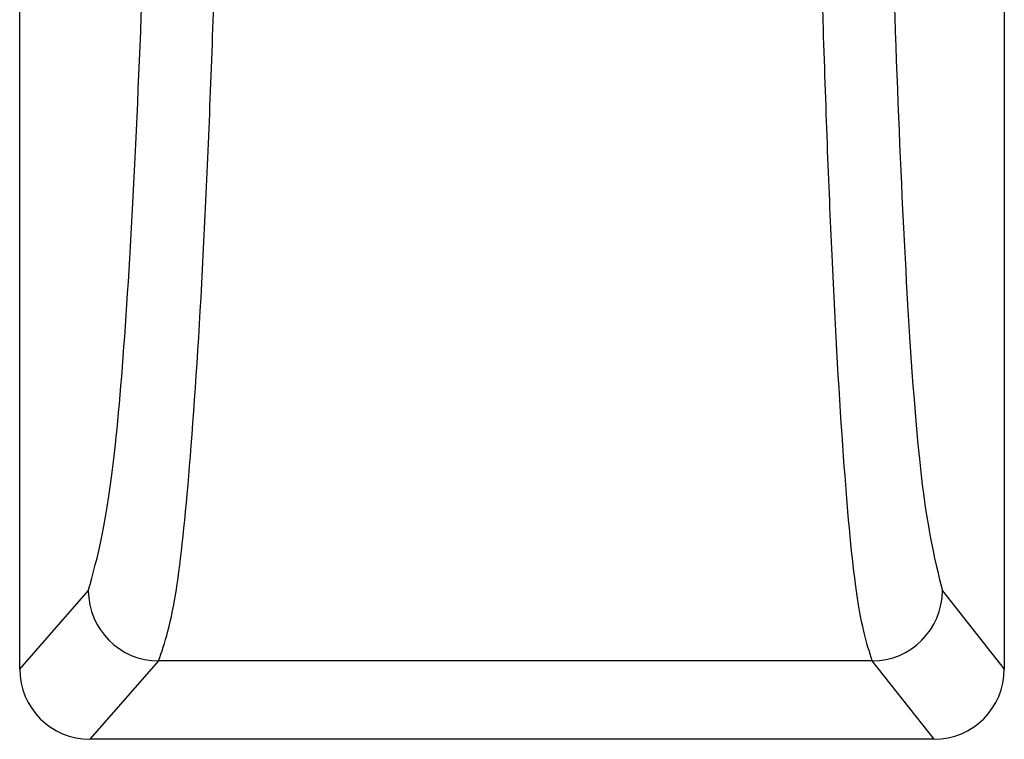
# Paper-space layout 'Sheet10' of a CAD drawing. Units: inches. Extents: x 0.4 to 16.6, y 0.2 to 10.8.
# Drawn here: x 5 to 5, y 4 to 4 of the extents above; entities that cross this region are included whole.
import ezdxf

# ---------------------------------------------------------------- set-up
doc = ezdxf.new("R2010")
doc.units = ezdxf.units.IN
doc.header["$MEASUREMENT"] = 0

psp = doc.layouts.new('Sheet10')

# ---------------------------------------------------------------- linework, layer by layer
at = {"color": 7, "linetype": 'Continuous', "lineweight": 25}
for p, q in [((4.964444326285012, 4.04296043310695), (4.964444327424141, 4.048300386616813)), ((4.971334073654859, 4.048300385147101), (4.971334072515771, 4.042960431637258)), ((4.964444326285012, 4.04296043310695), (4.964924460525154, 4.043508428206158)), ((4.970901139025186, 4.04350842693122), (4.971334072515771, 4.042960431637258)), ((4.965416126439226, 4.043016976558589), (4.964935795227516, 4.042468756648378)), ((4.970409492265124, 4.043016975493412), (4.96541612643922, 4.043016976558587)), ((4.970842603363506, 4.042468755388374), (4.970409492265124, 4.043016975493412)), ((4.970842603363506, 4.042468755388374), (4.964935795227516, 4.042468756648378))]:
    psp.add_line(p, q, dxfattribs=at)
for centre, radius, start, end in [((4.965417374709428, 4.043509891815932), 0.0004929163568731198, 180.1700730465382, 269.8549029806632), ((4.970408312752025, 4.043509802274156), 0.0004928281922503235, 270.1371293034099, 359.840103611011)]:
    psp.add_arc(centre, radius, start, end, dxfattribs=at)
for centre, major_axis, ratio, start_param, end_param in [((4.964936919855961, 4.042961557999518), (0.0003155265927405893, 0.000379153413962996), 0.9976812001303503, 2.265999235312954, 3.83451269777051), ((4.970841478945327, 4.042961556740013), (-0.0003155264310352734, 0.0003791535485291319), 0.9976812001269053, 2.448672609219743, 4.017186071659532)]:
    psp.add_ellipse(centre, major_axis=major_axis, ratio=ratio, start_param=start_param, end_param=end_param, dxfattribs=at)
for points, knots in [([(4.964924460524252, 4.043508428582895), (4.964989783920635, 4.043741628895533), (4.965120453911838, 4.044208112337731), (4.965282415360255, 4.046848188366744), (4.965395121167793, 4.050509032977845), (4.965409708979696, 4.053377753939996), (4.965417001355876, 4.054811813588365)], [0, 0, 0, 0, 0.2499662395897659, 0.5000212502222179, 0.7500630561292001, 1, 1, 1, 1]), ([(4.965416126439226, 4.043016976558585), (4.965460049862876, 4.043142630445734), (4.965537200682676, 4.043363339570824), (4.965643436455337, 4.044416641909578), (4.965728898365653, 4.045750501268683), (4.965818253029967, 4.047866148375335), (4.965892953681753, 4.050891643307864), (4.965904196355042, 4.05352031906101), (4.965909719991734, 4.054811813483349)], [0, 0, 0, 0, 0.1681951282817386, 0.2954321625024163, 0.4337547716815635, 0.5609426313478714, 0.7842867679582078, 1, 1, 1, 1]), ([(4.970409492265122, 4.043016975493409), (4.970370033425938, 4.043142849021747), (4.97030080536275, 4.043363686247423), (4.970205349894544, 4.044417321596612), (4.970128735545803, 4.045750466752825), (4.970048450727579, 4.047865726215115), (4.969981488719193, 4.050890962934217), (4.969971391565955, 4.053519774742235), (4.969966428903972, 4.054811812617977)], [0, 0, 0, 0, 0.1683888892600828, 0.2954277649159912, 0.4337677130404174, 0.5609218419552982, 0.7841969482658971, 1, 1, 1, 1]), ([(4.97045702297044, 4.054811812513179), (4.970463606946642, 4.053377861163982), (4.970476778126063, 4.050509255640772), (4.970578387855066, 4.046848619672246), (4.970724388347566, 4.044206783906035), (4.97084222758183, 4.043741191295844), (4.970901139025952, 4.043508427282996)], [0, 0, 0, 0, 0.2499228225658183, 0.4999681401952102, 0.7500187509579068, 1, 1, 1, 1])]:
    psp.add_open_spline(points, degree=3, knots=knots, dxfattribs=at)

doc.saveas('drawing.dxf')
